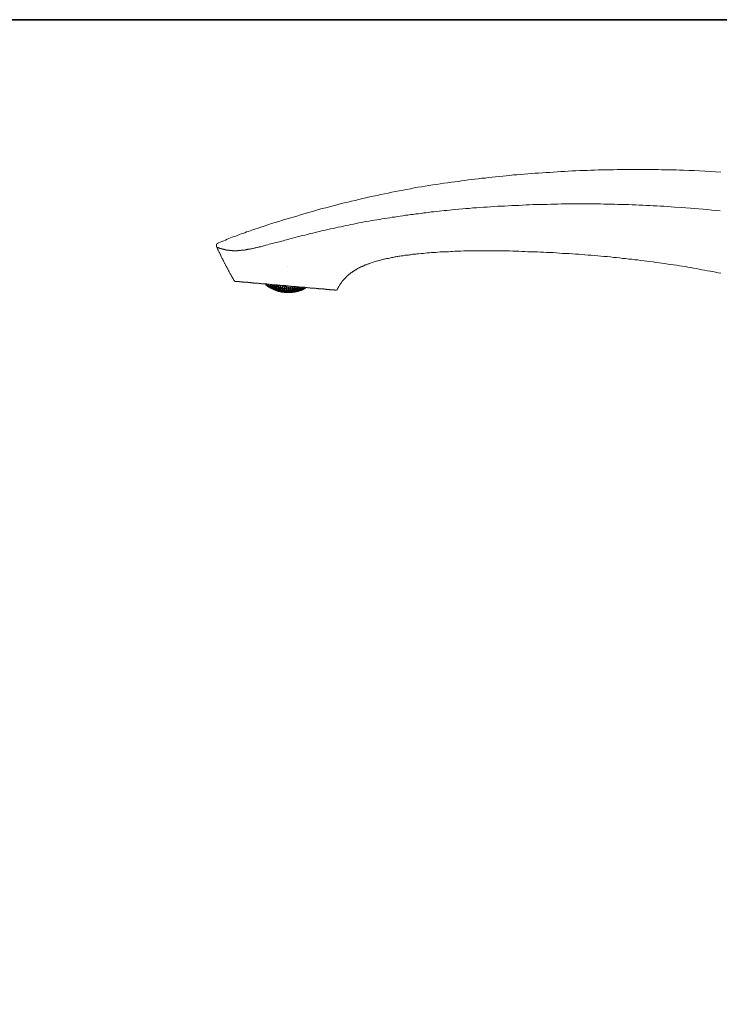
# Model space of a CAD drawing. Units: inches. Extents: x -369 to 619, y -190 to 514.
# Drawn here: x 144 to 382, y 144 to 478 of the extents above; entities that cross this region are included whole.
import ezdxf

# ---------------------------------------------------------------- set-up
doc = ezdxf.new("R2010")
doc.units = ezdxf.units.IN
doc.header["$MEASUREMENT"] = 0
doc.layers.add('图层 1', color=7, linetype='Continuous')

msp = doc.modelspace()

# ---------------------------------------------------------------- linework, layer by layer
at = {"layer": '图层 1', "color": 7, "lineweight": 35}
msp.add_lwpolyline([(618.93, -160.58), (-366.69, -160.58), (-366.69, 477.84), (618.93, 477.84), (618.93, -160.58)], dxfattribs=at)
at = {"layer": '图层 1', "color": 7, "lineweight": 9}
for points in [[(290.74, 422.76), (291.87, 422.84), (293, 423), (294.12, 423.16), (295.25, 423.32), (296.38, 423.49), (297.51, 423.65), (298.63, 423.73), (299.84, 423.89), (300.97, 424.05), (302.18, 424.13), (303.3, 424.29), (304.52, 424.45), (305.72, 424.53), (306.93, 424.69), (308.14, 424.77), (309.27, 424.93), (310.48, 425.01), (311.77, 425.18), (312.97, 425.26), (314.18, 425.34), (315.39, 425.42), (316.6, 425.58), (317.89, 425.66), (319.1, 425.74), (320.31, 425.82), (321.59, 425.9), (322.8, 425.98), (324.09, 426.06), (325.38, 426.14), (326.59, 426.22), (327.88, 426.3), (329.17, 426.38), (330.38, 426.47), (331.66, 426.55), (332.95, 426.55), (334.24, 426.63), (335.45, 426.71), (336.74, 426.71), (338.03, 426.79), (339.32, 426.79), (340.61, 426.87), (341.81, 426.87), (343.1, 426.95), (344.39, 426.95), (345.68, 426.95), (346.97, 427.03), (348.18, 427.03), (349.47, 427.03), (350.75, 427.03), (352.04, 427.03), (353.25, 427.03), (354.54, 427.03), (355.83, 427.03), (357.04, 427.03), (358.33, 427.03), (359.54, 427.03), (360.83, 427.03), (362.03, 426.95), (363.24, 426.95), (364.53, 426.95), (365.74, 426.87), (366.95, 426.87), (368.15, 426.79), (369.44, 426.79)], [(369.44, 426.79), (371.22, 426.71), (373.07, 426.63), (374.84, 426.55), (376.69, 426.47), (378.55, 426.38), (380.32, 426.22), (382.17, 426.14)], [(290.74, 422.76), (289.45, 422.52), (288.16, 422.35), (286.95, 422.19), (285.66, 421.95), (284.38, 421.79), (283.09, 421.55), (281.88, 421.39), (280.59, 421.15), (279.38, 420.99), (278.09, 420.75), (276.8, 420.5), (275.59, 420.26), (274.31, 420.02), (273.02, 419.78), (271.81, 419.54), (270.52, 419.3), (269.31, 419.05), (268.02, 418.81), (266.82, 418.57), (265.53, 418.25), (264.24, 418.01), (263.03, 417.76), (261.74, 417.44), (260.53, 417.2), (259.33, 416.88), (258.03, 416.55), (256.83, 416.31), (255.54, 415.99), (254.33, 415.67), (253.04, 415.35), (251.83, 415.02), (250.62, 414.7), (249.33, 414.38), (248.12, 414.05), (246.91, 413.74), (245.63, 413.41), (244.42, 413.01), (243.21, 412.69), (241.92, 412.37), (240.71, 411.96), (239.51, 411.64), (238.3, 411.24), (237.09, 410.91), (235.8, 410.51), (234.59, 410.19), (233.39, 409.79), (232.17, 409.38), (230.97, 409.06), (229.68, 408.66), (228.47, 408.25), (227.26, 407.85), (226.05, 407.45), (224.84, 407.05), (223.63, 406.64), (222.43, 406.24), (221.86, 406), (221.22, 405.84), (220.65, 405.59), (220.01, 405.35), (219.44, 405.19), (218.8, 404.95), (218.24, 404.71), (217.59, 404.46), (217.03, 404.3), (216.38, 404.06), (215.82, 403.82), (215.26, 403.58), (214.61, 403.34), (214.05, 403.1), (213.49, 402.86), (212.84, 402.62), (212.28, 402.37), (211.72, 402.13)], [(292.03, 413.41), (293.24, 413.58), (294.45, 413.65), (295.57, 413.74), (296.78, 413.82), (297.99, 413.97), (299.2, 414.05), (300.41, 414.14), (301.62, 414.22), (302.82, 414.3), (304.03, 414.38), (305.16, 414.46), (306.37, 414.54), (307.58, 414.62), (308.79, 414.62), (309.99, 414.7), (311.2, 414.78), (312.41, 414.86), (313.62, 414.86), (314.83, 414.94), (316.04, 415.02), (317.16, 415.02), (318.37, 415.1), (319.58, 415.1), (320.79, 415.18), (322, 415.18), (323.2, 415.18), (324.41, 415.26), (325.62, 415.26), (326.83, 415.26), (328.04, 415.35), (329.25, 415.35), (330.38, 415.35), (331.58, 415.35), (332.79, 415.35), (334, 415.35), (335.21, 415.35), (336.42, 415.35), (337.63, 415.35), (338.83, 415.35), (340.04, 415.35), (341.25, 415.35), (342.46, 415.26), (343.67, 415.26), (344.8, 415.26), (346, 415.26), (347.21, 415.18), (348.42, 415.18), (349.63, 415.1), (350.84, 415.1), (352.04, 415.02), (353.25, 415.02), (354.46, 414.94), (355.67, 414.94), (356.88, 414.86), (358.01, 414.78), (359.22, 414.7), (360.42, 414.7), (361.63, 414.62), (362.84, 414.54), (364.05, 414.46), (365.26, 414.38), (366.46, 414.3), (368.8, 414.14)], [(235.88, 403.5), (236.77, 403.74), (237.65, 403.98), (238.46, 404.15), (239.34, 404.39), (240.23, 404.63), (241.12, 404.79), (241.92, 405.03), (242.81, 405.27), (243.7, 405.44), (244.5, 405.68), (245.39, 405.92), (246.27, 406.08), (247.16, 406.32), (247.96, 406.48), (248.85, 406.64), (249.73, 406.88), (250.62, 407.05), (251.51, 407.29), (252.31, 407.45), (253.2, 407.61), (254.09, 407.85), (254.97, 408.01), (255.86, 408.17), (256.66, 408.33), (257.55, 408.5), (258.44, 408.66), (259.33, 408.9), (260.21, 409.06), (261.09, 409.22), (261.9, 409.38), (262.78, 409.54), (263.67, 409.71), (264.56, 409.79), (265.44, 409.95), (266.33, 410.11), (267.22, 410.27), (268.1, 410.43), (268.99, 410.51), (269.8, 410.67), (270.68, 410.83), (271.57, 410.91), (272.45, 411.07), (273.34, 411.24), (274.23, 411.32), (275.11, 411.48), (276, 411.56), (276.89, 411.72), (277.77, 411.8), (278.66, 411.96), (279.54, 412.04), (280.43, 412.12), (281.32, 412.29), (282.2, 412.37), (283.01, 412.44), (283.89, 412.61), (284.78, 412.69), (285.66, 412.76), (286.55, 412.85), (287.44, 413.01), (288.32, 413.09), (289.21, 413.17), (290.1, 413.25), (291.87, 413.41)], [(368.8, 414.14), (370.25, 414.05), (371.78, 413.9), (373.23, 413.82), (374.68, 413.65), (376.13, 413.58), (377.58, 413.41), (379.03, 413.25), (380.48, 413.09), (381.93, 413.01)], [(211.15, 400.68), (211.15, 400.76), (211.07, 400.84), (211.07, 400.92), (211.07, 401), (210.99, 401), (210.99, 401.08), (210.99, 401.16), (210.99, 401.24), (210.99, 401.33), (210.99, 401.4), (210.99, 401.48), (210.99, 401.57), (211.07, 401.57), (211.07, 401.65), (211.07, 401.73), (211.15, 401.73), (211.15, 401.81), (211.23, 401.81), (211.23, 401.89), (211.31, 401.89), (211.39, 401.97), (211.47, 401.97), (211.47, 402.05), (211.55, 402.05), (211.63, 402.05), (211.63, 402.13), (211.72, 402.13)], [(211.15, 400.68), (211.23, 400.68), (211.31, 400.68), (211.31, 400.6), (211.39, 400.6), (211.47, 400.6), (211.47, 400.52), (211.55, 400.52), (211.63, 400.52), (211.72, 400.52), (211.72, 400.44), (211.79, 400.44), (211.88, 400.44), (211.95, 400.36), (212.04, 400.36), (212.12, 400.36), (212.2, 400.27), (212.28, 400.27), (212.36, 400.27), (212.44, 400.19), (212.52, 400.19), (212.6, 400.19), (212.68, 400.19), (212.68, 400.11), (212.76, 400.11), (212.84, 400.11), (212.92, 400.11), (213, 400.03), (213.08, 400.03), (213.16, 400.03), (213.24, 400.03), (213.33, 399.95), (213.41, 399.95), (213.49, 399.95), (213.56, 399.95), (213.65, 399.87), (213.73, 399.87), (213.81, 399.87), (213.89, 399.87), (213.97, 399.79), (214.05, 399.79), (214.13, 399.79), (214.21, 399.79), (214.29, 399.79), (214.37, 399.71), (214.45, 399.71), (214.53, 399.71), (214.61, 399.71), (214.7, 399.71), (214.77, 399.71), (214.85, 399.63), (214.94, 399.63), (215.02, 399.63), (215.1, 399.63), (215.26, 399.63), (215.34, 399.63), (215.42, 399.63), (215.5, 399.55), (215.58, 399.55), (215.66, 399.55), (215.74, 399.55), (215.9, 399.55), (215.98, 399.55), (216.06, 399.55), (216.14, 399.55), (216.3, 399.55), (216.38, 399.55), (216.46, 399.47), (216.63, 399.47), (216.71, 399.47), (216.79, 399.47), (216.95, 399.47), (217.03, 399.47), (217.11, 399.47), (217.27, 399.47), (217.35, 399.47), (217.51, 399.47), (217.59, 399.47), (217.75, 399.47), (217.84, 399.47), (218, 399.47), (218.08, 399.47), (218.24, 399.47), (218.32, 399.55), (218.48, 399.55), (218.56, 399.55), (218.72, 399.55), (218.8, 399.55), (218.96, 399.55), (219.12, 399.55), (219.21, 399.55), (219.36, 399.63), (219.44, 399.63), (219.61, 399.63), (219.77, 399.63), (219.85, 399.63), (220.01, 399.63), (220.17, 399.71), (220.25, 399.71), (220.41, 399.71), (220.57, 399.71), (220.73, 399.79), (220.81, 399.79), (220.98, 399.79), (221.14, 399.79), (221.22, 399.87), (221.38, 399.87), (221.54, 399.87), (221.7, 399.95), (221.78, 399.95), (221.95, 399.95), (222.1, 399.95), (222.27, 400.03), (222.35, 400.03), (222.51, 400.03), (222.67, 400.11), (222.91, 400.11), (223.23, 400.19), (223.47, 400.27), (223.79, 400.36), (224.04, 400.44), (224.36, 400.44), (224.68, 400.52), (224.92, 400.6), (225.25, 400.68), (225.49, 400.76), (225.81, 400.84), (226.05, 400.84), (226.37, 400.92), (226.7, 401), (226.94, 401.08), (227.26, 401.16), (227.5, 401.24), (227.82, 401.33), (228.39, 401.48), (228.95, 401.65), (229.52, 401.81), (230.16, 401.97), (230.72, 402.13), (231.29, 402.21), (232.42, 402.54), (233.62, 402.86), (234.19, 403.01), (234.75, 403.18), (235.88, 403.5)], [(211.15, 400.68), (211.23, 400.52), (211.31, 400.36), (211.39, 400.11), (211.47, 399.95), (211.55, 399.79), (211.63, 399.63), (211.72, 399.39), (211.79, 399.23), (211.88, 399.07), (212.04, 398.91), (212.12, 398.66), (212.2, 398.5), (212.28, 398.34), (212.36, 398.18), (212.44, 397.94), (212.52, 397.78), (212.6, 397.62), (212.68, 397.46), (212.76, 397.29), (212.84, 397.05), (212.92, 396.89), (213.08, 396.73), (213.16, 396.57), (213.24, 396.33), (213.33, 396.17), (213.41, 396.01), (213.49, 395.84), (213.56, 395.68), (213.65, 395.44), (213.81, 395.28), (213.89, 395.12), (213.97, 394.96), (214.05, 394.72), (214.13, 394.56), (214.21, 394.39), (214.29, 394.23), (214.45, 394.07), (214.53, 393.83), (214.61, 393.67), (214.7, 393.51), (214.77, 393.35), (214.85, 393.19), (215.02, 393.02), (215.1, 392.78), (215.18, 392.62), (215.26, 392.46), (215.34, 392.3), (215.5, 392.14), (215.58, 391.9), (215.66, 391.73), (215.74, 391.57), (215.82, 391.41), (215.98, 391.25), (216.06, 391.09), (216.14, 390.85), (216.22, 390.69), (216.38, 390.52), (216.46, 390.36), (216.54, 390.2), (216.63, 390.04), (216.79, 389.88), (216.87, 389.64), (216.95, 389.48), (217.03, 389.32)], [(251.99, 386.33), (252.07, 386.49), (252.15, 386.66), (252.23, 386.82), (252.31, 386.98), (252.4, 387.14), (252.48, 387.3), (252.64, 387.46), (252.72, 387.63), (252.8, 387.79), (252.88, 387.95), (252.96, 388.11), (253.12, 388.27), (253.2, 388.35), (253.28, 388.51), (253.36, 388.67), (253.52, 388.83), (253.6, 388.99), (253.68, 389.08), (253.84, 389.24), (253.93, 389.4), (254.09, 389.48), (254.16, 389.64), (254.33, 389.8), (254.41, 389.96), (254.57, 390.04), (254.65, 390.2), (254.81, 390.28), (254.89, 390.44), (255.05, 390.52), (255.13, 390.69), (255.29, 390.85), (255.46, 390.93), (255.54, 391.09), (255.7, 391.17), (255.86, 391.25), (255.94, 391.41), (256.1, 391.49), (256.26, 391.65), (256.42, 391.73), (256.5, 391.81), (256.66, 391.98), (256.83, 392.06), (256.98, 392.14), (257.15, 392.3), (257.23, 392.38), (257.39, 392.46), (257.55, 392.54), (257.71, 392.7), (257.87, 392.78), (258.03, 392.86), (258.19, 392.94), (258.28, 393.02), (258.44, 393.1), (258.6, 393.19), (258.76, 393.35), (258.92, 393.42), (259.08, 393.51), (259.24, 393.59), (259.4, 393.67), (259.56, 393.75), (259.72, 393.83), (259.88, 393.91), (260.05, 393.99), (260.21, 394.07), (260.37, 394.15), (260.53, 394.15), (260.69, 394.23), (260.86, 394.31), (261.02, 394.39), (261.17, 394.48), (261.34, 394.56), (261.49, 394.64), (261.66, 394.72), (261.82, 394.72), (262.06, 394.79), (262.22, 394.88), (262.38, 394.96), (262.55, 395.04), (262.7, 395.04), (262.87, 395.12), (263.19, 395.28), (263.51, 395.36), (263.91, 395.44), (264.24, 395.6), (264.56, 395.68), (264.88, 395.77), (265.28, 395.93), (265.61, 396.01), (265.93, 396.09), (266.25, 396.17), (266.65, 396.25), (266.98, 396.41), (267.3, 396.49), (267.7, 396.57), (268.02, 396.65), (268.34, 396.73), (268.75, 396.81), (269.07, 396.89), (269.39, 396.89), (269.8, 396.97), (270.12, 397.05), (270.44, 397.13), (270.84, 397.21), (271.16, 397.29), (271.57, 397.38), (271.89, 397.38), (272.21, 397.46), (272.61, 397.54), (272.94, 397.62), (273.26, 397.62), (273.66, 397.7), (273.98, 397.78), (274.39, 397.78), (274.71, 397.86), (275.03, 397.94), (275.44, 397.94), (275.76, 398.02), (276.16, 398.02), (276.48, 398.1), (276.89, 398.1), (277.21, 398.18), (277.53, 398.26), (277.93, 398.26), (278.26, 398.34), (278.66, 398.34), (278.98, 398.42), (279.3, 398.42), (279.7, 398.42), (280.43, 398.5), (281.15, 398.58), (281.8, 398.66), (282.52, 398.74), (283.25, 398.74), (283.97, 398.83), (284.7, 398.91), (285.43, 398.91), (286.15, 398.99), (286.87, 399.07), (287.52, 399.07), (288.24, 399.15), (288.97, 399.15), (289.69, 399.15), (290.42, 399.23), (291.14, 399.23), (291.87, 399.31), (292.59, 399.31), (293.24, 399.31), (293.96, 399.31)], [(293.96, 399.31), (294.93, 399.39), (295.82, 399.39), (296.78, 399.39), (297.75, 399.39), (298.63, 399.39), (299.6, 399.47), (300.57, 399.47), (301.54, 399.47), (302.5, 399.47), (303.47, 399.47), (304.52, 399.47), (305.48, 399.47), (306.45, 399.39), (307.5, 399.39), (308.46, 399.39), (309.51, 399.39), (310.48, 399.39), (311.52, 399.31), (312.57, 399.31), (313.62, 399.31), (314.66, 399.23), (315.63, 399.23), (316.68, 399.15), (317.81, 399.15), (318.86, 399.07), (319.9, 399.07), (320.95, 398.99), (322, 398.99), (323.04, 398.91), (324.17, 398.83), (325.22, 398.83), (326.35, 398.74), (327.4, 398.66), (328.44, 398.58), (329.57, 398.5), (330.62, 398.5), (331.75, 398.42), (332.79, 398.34), (333.92, 398.26), (334.97, 398.18), (336.01, 398.1), (337.14, 398.02), (338.19, 397.94), (339.24, 397.86), (340.36, 397.7), (341.41, 397.62), (342.46, 397.54), (343.51, 397.46), (344.64, 397.38), (345.68, 397.21), (346.73, 397.13), (347.77, 397.05), (348.82, 396.89), (349.87, 396.81), (350.92, 396.65), (351.96, 396.57), (352.93, 396.41), (353.98, 396.33), (355.03, 396.17), (356.07, 396.09), (357.04, 395.93), (358.09, 395.84), (359.13, 395.68), (360.1, 395.52), (361.15, 395.36), (362.12, 395.28), (363.08, 395.12), (364.13, 394.96), (365.1, 394.79), (366.06, 394.64), (367.03, 394.56), (368.08, 394.39), (369.04, 394.23), (370.01, 394.07), (370.98, 393.91), (371.94, 393.75), (372.83, 393.59), (373.8, 393.42), (374.76, 393.26), (375.73, 393.02), (376.61, 392.86), (377.58, 392.7), (378.47, 392.54), (379.43, 392.38), (380.32, 392.22), (381.21, 391.98), (382.09, 391.81)], [(235.08, 394.07), (235.08, 394.07)], [(217.03, 389.32), (217.11, 389.32), (217.11, 389.24), (217.19, 389.24), (217.19, 389.16), (217.27, 389.16), (217.27, 389.08), (217.35, 389.08), (217.43, 389.08)], [(217.43, 389.08), (217.51, 389.08), (217.59, 389.08), (217.67, 389.08), (217.75, 389.08), (217.84, 389.08), (217.92, 389.08), (218, 388.99), (218.08, 388.99), (218.16, 388.99), (218.24, 388.99), (218.32, 388.99), (218.4, 388.99), (218.48, 388.99), (218.56, 388.99), (218.64, 388.99), (218.72, 388.99), (218.8, 388.99), (218.89, 388.99), (218.89, 388.91), (218.96, 388.91), (219.04, 388.91), (219.12, 388.91), (219.21, 388.91), (219.29, 388.91), (219.36, 388.91), (219.44, 388.91), (219.53, 388.91), (219.61, 388.91), (219.69, 388.91), (219.77, 388.91), (219.85, 388.83), (219.93, 388.83), (220.01, 388.83), (220.09, 388.83), (220.17, 388.83), (220.25, 388.83), (220.33, 388.83), (220.41, 388.83), (220.49, 388.83), (220.57, 388.83), (220.65, 388.83), (220.73, 388.83), (220.81, 388.75), (220.9, 388.75), (220.98, 388.75), (221.06, 388.75), (221.14, 388.75), (221.22, 388.75), (221.3, 388.75), (221.38, 388.75), (221.46, 388.75), (221.54, 388.75), (221.62, 388.75), (221.7, 388.67), (221.78, 388.67), (221.86, 388.67), (221.95, 388.67), (222.02, 388.67), (222.1, 388.67), (222.19, 388.67), (222.27, 388.67), (222.35, 388.67), (222.43, 388.67), (222.51, 388.67), (222.59, 388.67), (222.67, 388.59), (222.75, 388.59), (222.83, 388.59), (222.91, 388.59), (222.99, 388.59), (223.07, 388.59), (223.15, 388.59), (223.23, 388.59), (223.31, 388.59), (223.4, 388.59), (223.47, 388.51), (223.56, 388.51), (223.63, 388.51), (223.72, 388.51), (223.79, 388.51), (223.88, 388.51), (223.95, 388.51), (224.12, 388.51), (224.2, 388.51), (224.28, 388.51), (224.36, 388.51), (224.52, 388.43), (224.68, 388.43), (224.84, 388.43), (225.01, 388.43), (225.16, 388.43), (225.41, 388.35), (225.57, 388.35), (225.73, 388.35), (225.89, 388.35), (226.13, 388.35), (226.3, 388.27), (226.45, 388.27), (226.62, 388.27), (226.86, 388.27), (227.02, 388.27), (227.18, 388.19), (227.42, 388.19), (227.58, 388.19), (227.74, 388.19), (227.99, 388.19), (228.15, 388.11), (228.39, 388.11), (228.55, 388.11), (228.79, 388.11), (228.95, 388.11), (229.2, 388.03), (229.35, 388.03), (229.6, 388.03), (229.76, 388.03), (230, 387.95), (230.16, 387.95), (230.4, 387.95), (230.56, 387.95), (230.8, 387.95), (230.97, 387.87), (231.21, 387.87), (231.37, 387.87), (231.61, 387.87), (231.77, 387.79), (232.01, 387.79), (232.26, 387.79), (232.42, 387.79), (232.66, 387.79), (232.82, 387.71), (233.06, 387.71), (233.3, 387.71), (233.47, 387.71), (233.7, 387.63), (233.86, 387.63), (234.11, 387.63), (234.35, 387.63), (234.51, 387.63)], [(227.66, 388.03), (227.74, 388.03), (227.82, 388.03), (227.82, 387.95), (227.91, 387.95), (227.99, 387.87)], [(227.66, 388.03), (227.74, 388.03), (227.74, 387.95), (227.82, 387.95), (227.82, 387.87), (227.91, 387.87), (227.91, 387.79), (227.99, 387.79)], [(227.82, 387.87), (227.91, 387.79), (227.99, 387.79), (227.99, 387.71), (228.07, 387.71), (228.07, 387.63), (228.15, 387.63)], [(227.99, 387.79), (227.99, 387.87)], [(227.99, 387.87), (228.07, 387.87), (228.07, 387.79), (228.15, 387.79), (228.15, 387.71), (228.23, 387.71), (228.31, 387.71), (228.31, 387.63), (228.39, 387.63), (228.39, 387.54), (228.47, 387.54), (228.55, 387.46)], [(227.99, 387.79), (227.99, 387.71), (228.07, 387.71), (228.15, 387.63), (228.23, 387.63), (228.23, 387.54), (228.31, 387.54), (228.31, 387.46), (228.39, 387.46), (228.47, 387.38)], [(228.15, 387.63), (228.23, 387.54), (228.31, 387.46)], [(228.31, 387.46), (228.39, 387.46), (228.39, 387.38), (228.47, 387.38), (228.55, 387.38), (228.55, 387.3), (228.63, 387.3)], [(228.39, 387.79), (228.39, 387.71), (228.47, 387.71), (228.55, 387.71), (228.63, 387.71)], [(228.39, 387.79), (228.39, 387.71), (228.47, 387.71), (228.47, 387.63), (228.55, 387.54), (228.55, 387.46), (228.63, 387.46)], [(228.47, 387.38), (228.55, 387.46)], [(228.55, 387.87), (228.55, 388.11)], [(228.55, 387.87), (228.55, 387.79), (228.63, 387.79), (228.71, 387.79), (228.79, 387.79)], [(228.55, 387.46), (228.55, 387.38), (228.63, 387.38), (228.63, 387.3), (228.71, 387.3), (228.71, 387.22), (228.79, 387.22)], [(228.63, 387.46), (228.63, 387.71)], [(228.63, 387.71), (228.71, 387.63), (228.79, 387.63), (228.79, 387.54), (228.87, 387.54), (228.95, 387.46), (229.03, 387.46), (229.03, 387.38), (229.11, 387.38), (229.2, 387.3)], [(228.63, 387.46), (228.71, 387.38), (228.79, 387.38), (228.79, 387.3), (228.87, 387.3), (228.87, 387.22), (228.95, 387.22), (229.03, 387.22), (229.03, 387.14), (229.11, 387.14), (229.2, 387.06)], [(229.03, 387.63), (229.11, 387.63), (229.2, 387.63), (229.28, 387.63), (229.35, 387.63)], [(229.03, 387.63), (229.11, 387.63), (229.11, 387.54), (229.2, 387.54), (229.2, 387.46), (229.28, 387.38), (229.28, 387.3), (229.35, 387.3)], [(229.35, 387.3), (229.35, 387.63)], [(229.35, 387.63), (229.44, 387.63), (229.52, 387.54), (229.6, 387.54), (229.6, 387.46), (229.68, 387.46), (229.76, 387.38), (229.84, 387.38), (229.92, 387.3)], [(229.76, 387.71), (229.84, 387.79), (229.92, 387.79), (230, 387.79), (230.08, 387.87)], [(229.76, 387.71), (229.84, 387.71), (229.84, 387.63), (229.84, 387.54), (229.92, 387.54), (229.92, 387.46), (230, 387.46), (230, 387.38)], [(230, 387.38), (230.08, 387.87)], [(230.08, 387.87), (230.08, 387.79), (230.16, 387.79), (230.24, 387.79), (230.24, 387.71), (230.32, 387.71), (230.4, 387.71), (230.4, 387.63), (230.48, 387.63), (230.56, 387.54), (230.64, 387.54)], [(230.56, 387.06), (230.64, 387.54)], [(230.64, 387.54), (230.64, 387.46), (230.72, 387.38), (230.72, 387.3), (230.8, 387.3), (230.8, 387.22), (230.89, 387.22), (230.89, 387.14)], [(230.72, 387.63), (230.8, 387.95)], [(230.72, 387.63), (230.8, 387.63), (230.8, 387.54), (230.89, 387.54), (230.97, 387.54), (230.97, 387.46), (231.05, 387.46), (231.13, 387.46), (231.13, 387.38), (231.21, 387.38), (231.29, 387.38)], [(231.29, 387.38), (231.37, 387.87)], [(231.29, 387.38), (231.37, 387.38), (231.45, 387.38), (231.45, 387.46), (231.53, 387.46), (231.61, 387.54)], [(231.85, 387.46), (231.93, 387.46), (231.93, 387.54), (232.01, 387.54), (232.09, 387.63), (232.17, 387.63)], [(231.85, 387.46), (231.85, 387.38), (231.93, 387.3), (231.93, 387.22), (232.01, 387.22), (232.01, 387.14), (232.09, 387.14), (232.09, 387.06)], [(232.09, 387.06), (232.17, 387.63)], [(232.17, 387.63), (232.26, 387.63), (232.34, 387.63), (232.34, 387.54), (232.42, 387.54), (232.5, 387.54), (232.58, 387.54), (232.66, 387.46), (232.74, 387.46)], [(232.66, 386.9), (232.74, 387.46)], [(232.74, 387.46), (232.74, 387.38), (232.82, 387.38), (232.82, 387.3), (232.9, 387.22), (232.9, 387.14), (232.98, 387.14), (232.98, 387.06)], [(234.19, 387.3), (234.27, 387.63)], [(234.51, 387.63), (234.59, 387.54)], [(234.59, 387.54), (234.75, 387.54), (235, 387.54), (235.23, 387.54), (235.4, 387.54), (235.64, 387.46), (235.8, 387.46), (236.04, 387.46), (236.28, 387.46), (236.45, 387.38), (236.69, 387.38), (236.85, 387.38), (237.09, 387.38), (237.25, 387.38), (237.49, 387.3), (237.65, 387.3), (237.9, 387.3), (238.06, 387.3), (238.3, 387.22), (238.46, 387.22), (238.7, 387.22), (238.86, 387.22), (239.1, 387.22), (239.27, 387.14), (239.51, 387.14), (239.67, 387.14), (239.91, 387.14), (240.07, 387.06), (240.31, 387.06), (240.47, 387.06), (240.63, 387.06), (240.88, 387.06), (240.96, 387.06), (241.04, 386.98), (241.28, 386.98), (241.44, 386.98), (241.6, 386.98), (241.84, 386.98), (242, 386.9), (242.16, 386.9), (242.4, 386.9), (242.57, 386.9), (242.73, 386.9), (242.89, 386.82), (243.13, 386.82), (243.29, 386.82), (243.45, 386.82), (243.61, 386.82), (243.77, 386.74), (243.93, 386.74), (244.18, 386.74), (244.34, 386.74), (244.5, 386.74), (244.66, 386.74), (244.82, 386.66), (244.98, 386.66), (245.06, 386.66), (245.14, 386.66), (245.22, 386.66), (245.3, 386.66), (245.39, 386.66), (245.47, 386.66), (245.55, 386.66), (245.63, 386.58), (245.71, 386.58), (245.79, 386.58), (245.87, 386.58), (245.95, 386.58), (246.03, 386.58), (246.11, 386.58), (246.19, 386.58), (246.27, 386.58), (246.35, 386.58), (246.44, 386.58), (246.52, 386.49), (246.59, 386.49), (246.68, 386.49), (246.76, 386.49), (246.84, 386.49), (246.91, 386.49), (247, 386.49), (247.08, 386.49), (247.16, 386.49), (247.24, 386.49), (247.32, 386.49), (247.4, 386.49), (247.48, 386.42), (247.56, 386.42), (247.64, 386.42), (247.72, 386.42), (247.8, 386.42), (247.88, 386.42), (247.96, 386.42), (248.05, 386.42), (248.12, 386.42), (248.2, 386.42), (248.28, 386.42), (248.37, 386.33), (248.45, 386.33), (248.53, 386.33), (248.61, 386.33), (248.69, 386.33), (248.77, 386.33), (248.85, 386.33), (248.93, 386.33), (249.01, 386.33), (249.09, 386.33), (249.17, 386.33), (249.26, 386.33), (249.33, 386.25), (249.41, 386.25), (249.49, 386.25), (249.58, 386.25), (249.65, 386.25), (249.73, 386.25), (249.81, 386.25), (249.9, 386.25), (249.98, 386.25), (250.06, 386.25), (250.14, 386.25), (250.22, 386.17), (250.3, 386.17), (250.38, 386.17), (250.46, 386.17), (250.54, 386.17), (250.62, 386.17), (250.7, 386.17), (250.78, 386.17), (250.86, 386.17), (250.95, 386.17), (251.03, 386.17), (251.1, 386.17), (251.1, 386.09), (251.19, 386.09), (251.27, 386.09), (251.35, 386.09), (251.42, 386.09), (251.51, 386.09)], [(234.75, 387.3), (234.84, 387.54)], [(228.47, 387.38), (228.55, 387.38), (228.55, 387.3), (228.63, 387.3), (228.71, 387.3), (228.71, 387.22), (228.79, 387.22)], [(228.63, 387.3), (228.63, 387.22), (228.71, 387.22), (228.79, 387.14), (228.87, 387.14), (228.87, 387.06), (228.95, 387.06), (229.03, 387.06), (229.03, 386.98), (229.11, 386.98), (229.2, 386.9)], [(229.2, 387.06), (229.2, 387.3)], [(229.2, 387.3), (229.28, 387.22), (229.35, 387.14), (229.35, 387.06), (229.44, 387.06)], [(229.2, 387.06), (229.28, 387.06), (229.35, 387.06), (229.44, 387.06)], [(229.2, 386.9), (229.28, 386.9), (229.28, 386.82), (229.35, 386.82), (229.44, 386.74)], [(229.35, 387.3), (229.44, 387.22), (229.52, 387.22), (229.52, 387.14), (229.6, 387.14), (229.68, 387.14), (229.68, 387.06), (229.76, 387.06), (229.84, 387.06), (229.84, 386.98)], [(229.44, 386.74), (229.52, 386.74)], [(229.6, 386.74), (229.52, 386.74)], [(229.6, 386.74), (229.68, 386.74), (229.68, 386.66), (229.76, 386.66), (229.84, 386.66), (229.84, 386.58), (229.92, 386.58), (230, 386.58), (230, 386.49), (230.08, 386.49), (230.16, 386.49), (230.16, 386.42), (230.24, 386.42), (230.32, 386.42), (230.32, 386.33), (230.4, 386.33), (230.48, 386.33), (230.48, 386.25), (230.56, 386.25), (230.64, 386.25), (230.64, 386.17), (230.72, 386.17), (230.8, 386.17), (230.89, 386.17), (230.89, 386.09), (230.97, 386.09), (231.05, 386.09), (231.13, 386.01), (231.21, 386.01), (231.29, 386.01), (231.29, 385.93), (231.37, 385.93), (231.45, 385.93), (231.53, 385.85), (231.61, 385.85), (231.69, 385.85), (231.77, 385.77), (231.85, 385.77), (231.93, 385.77), (232.01, 385.77), (232.01, 385.69), (232.09, 385.69), (232.17, 385.69), (232.26, 385.69), (232.34, 385.69), (232.34, 385.61), (232.42, 385.61), (232.5, 385.61), (232.58, 385.61), (232.66, 385.61), (232.66, 385.53), (232.74, 385.53), (232.82, 385.53), (232.9, 385.53), (232.98, 385.53), (232.98, 385.45), (233.06, 385.45), (233.14, 385.45), (233.22, 385.45), (233.3, 385.45), (233.39, 385.45), (233.47, 385.37), (233.54, 385.37), (233.62, 385.37), (233.7, 385.37), (233.79, 385.37), (233.86, 385.37), (233.95, 385.37), (234.03, 385.29), (234.11, 385.29), (234.19, 385.29), (234.27, 385.29), (234.35, 385.29), (234.43, 385.29), (234.51, 385.29), (234.59, 385.29), (234.67, 385.29), (234.75, 385.29), (234.84, 385.29), (234.91, 385.29), (235, 385.29), (235.08, 385.29), (235.16, 385.29), (235.23, 385.29), (235.31, 385.29), (235.4, 385.29), (235.48, 385.29), (235.56, 385.29), (235.64, 385.29), (235.72, 385.29), (235.8, 385.29), (235.88, 385.29), (235.96, 385.29), (236.04, 385.29), (236.12, 385.29), (236.2, 385.29), (236.28, 385.29), (236.37, 385.29), (236.45, 385.29), (236.53, 385.29), (236.61, 385.29), (236.69, 385.29), (236.77, 385.37), (236.85, 385.37), (236.92, 385.37), (237.01, 385.37), (237.09, 385.37), (237.17, 385.37), (237.25, 385.37), (237.33, 385.45), (237.41, 385.45), (237.49, 385.45), (237.57, 385.45), (237.65, 385.45), (237.73, 385.45), (237.73, 385.53), (237.81, 385.53), (237.9, 385.53), (237.98, 385.53), (238.06, 385.53), (238.14, 385.61), (238.22, 385.61), (238.3, 385.61), (238.38, 385.61), (238.46, 385.69), (238.54, 385.69), (238.62, 385.69), (238.7, 385.69), (238.7, 385.77), (238.78, 385.77), (238.86, 385.77), (238.94, 385.77), (239.02, 385.85), (239.1, 385.85), (239.19, 385.85), (239.19, 385.93)], [(229.68, 386.9), (229.76, 386.9), (229.84, 386.9), (229.92, 386.9), (230, 386.9)], [(229.68, 386.9), (229.76, 386.82), (229.84, 386.74), (229.92, 386.74), (229.92, 386.66), (230, 386.66)], [(229.84, 386.98), (229.92, 387.3)], [(229.84, 386.98), (229.92, 386.98), (230, 386.98), (230.08, 386.98), (230.16, 386.98)], [(229.92, 387.3), (230, 387.22), (230, 387.14), (230.08, 387.14), (230.08, 387.06), (230.16, 387.06), (230.16, 386.98)], [(230, 387.38), (230.08, 387.3), (230.16, 387.3), (230.24, 387.22), (230.32, 387.22), (230.4, 387.14), (230.48, 387.14), (230.56, 387.06)], [(230, 386.66), (230, 386.9)], [(230, 386.9), (230, 386.82), (230.08, 386.82), (230.16, 386.82), (230.16, 386.74), (230.24, 386.74), (230.32, 386.74), (230.32, 386.66), (230.4, 386.66), (230.48, 386.66), (230.48, 386.58), (230.56, 386.58)], [(230, 386.66), (230, 386.58), (230.08, 386.58), (230.16, 386.58), (230.16, 386.49), (230.24, 386.49), (230.32, 386.49), (230.32, 386.42), (230.4, 386.42), (230.48, 386.42)], [(230.4, 386.9), (230.48, 386.9), (230.56, 386.9), (230.64, 386.9), (230.72, 386.9)], [(230.4, 386.9), (230.4, 386.82), (230.48, 386.82), (230.48, 386.74), (230.56, 386.74), (230.56, 386.66), (230.64, 386.66), (230.64, 386.58)], [(230.48, 386.42), (230.56, 386.58)], [(230.48, 386.42), (230.56, 386.33), (230.64, 386.33), (230.72, 386.33), (230.8, 386.33)], [(230.56, 387.06), (230.64, 387.06), (230.72, 387.14), (230.8, 387.14), (230.89, 387.14)], [(230.56, 386.58), (230.56, 386.49), (230.64, 386.49), (230.72, 386.42), (230.8, 386.33)], [(230.64, 386.58), (230.72, 386.9)], [(230.64, 386.58), (230.72, 386.58), (230.8, 386.58), (230.8, 386.49), (230.89, 386.49), (230.97, 386.49), (230.97, 386.42), (231.05, 386.42), (231.13, 386.42), (231.21, 386.42), (231.21, 386.33)], [(230.72, 386.9), (230.8, 386.9), (230.89, 386.9), (230.89, 386.82), (230.97, 386.82), (231.05, 386.82), (231.05, 386.74), (231.13, 386.74), (231.21, 386.74), (231.21, 386.66)], [(231.05, 386.25), (231.13, 386.25), (231.21, 386.25), (231.29, 386.25)], [(231.05, 386.25), (231.13, 386.17), (231.21, 386.17), (231.21, 386.09), (231.29, 386.09), (231.29, 386.01)], [(231.13, 387.06), (231.21, 387.06), (231.21, 387.14), (231.29, 387.14), (231.37, 387.14), (231.37, 387.22)], [(231.13, 387.06), (231.13, 386.98), (231.21, 386.98), (231.21, 386.9), (231.29, 386.9), (231.29, 386.82), (231.37, 386.74)], [(231.21, 386.33), (231.21, 386.66)], [(231.21, 386.66), (231.29, 386.66), (231.29, 386.58), (231.37, 386.58), (231.37, 386.49), (231.45, 386.49), (231.45, 386.42), (231.53, 386.42)], [(231.21, 386.33), (231.29, 386.33), (231.29, 386.42), (231.37, 386.42), (231.45, 386.42), (231.53, 386.42)], [(231.29, 386.01), (231.29, 386.25)], [(231.29, 386.25), (231.37, 386.25), (231.45, 386.25), (231.53, 386.17), (231.61, 386.17), (231.69, 386.17), (231.69, 386.09), (231.77, 386.09), (231.85, 386.09)], [(231.29, 386.01), (231.37, 386.01), (231.45, 386.01), (231.53, 386.01), (231.53, 385.93), (231.61, 385.93), (231.69, 385.93), (231.77, 385.93), (231.77, 385.85), (231.85, 385.85)], [(231.37, 386.74), (231.37, 387.22)], [(231.37, 387.22), (231.45, 387.14), (231.53, 387.14), (231.61, 387.14), (231.69, 387.06), (231.77, 387.06), (231.85, 387.06), (231.85, 386.98), (231.93, 386.98)], [(231.37, 386.74), (231.45, 386.74), (231.45, 386.66), (231.53, 386.66), (231.61, 386.66), (231.69, 386.66), (231.69, 386.58), (231.77, 386.58), (231.85, 386.58), (231.93, 386.49)], [(231.77, 386.33), (231.85, 386.33), (231.93, 386.42), (232.01, 386.42)], [(231.77, 386.33), (231.77, 386.25), (231.85, 386.25), (231.85, 386.17), (231.93, 386.17), (231.93, 386.09), (232.01, 386.09)], [(231.85, 385.85), (231.85, 386.09)], [(231.85, 386.09), (231.93, 386.09), (231.93, 386.01), (232.01, 386.01), (232.01, 385.93), (232.09, 385.93), (232.17, 385.85)], [(231.85, 385.85), (231.93, 385.85), (232.01, 385.85), (232.09, 385.85), (232.17, 385.85)], [(231.93, 386.49), (231.93, 386.98)], [(231.93, 386.98), (232.01, 386.98), (232.01, 386.9), (232.09, 386.82), (232.17, 386.74), (232.17, 386.66), (232.26, 386.66)], [(231.93, 386.49), (231.93, 386.58), (232.01, 386.58), (232.09, 386.58), (232.17, 386.66), (232.26, 386.66)], [(232.01, 386.09), (232.01, 386.42)], [(232.01, 386.42), (232.09, 386.42), (232.17, 386.42), (232.17, 386.33), (232.26, 386.33), (232.34, 386.33), (232.42, 386.33), (232.5, 386.25), (232.58, 386.25)], [(232.01, 386.09), (232.09, 386.09), (232.17, 386.01), (232.26, 386.01), (232.34, 386.01), (232.42, 386.01), (232.5, 385.93), (232.58, 385.93)], [(232.09, 387.06), (232.17, 387.06), (232.26, 386.98), (232.34, 386.98), (232.42, 386.98), (232.5, 386.9), (232.58, 386.9), (232.66, 386.9)], [(232.42, 385.77), (232.42, 385.85), (232.5, 385.85), (232.58, 385.85), (232.66, 385.85)], [(232.42, 385.77), (232.5, 385.77), (232.5, 385.69), (232.58, 385.69), (232.66, 385.69), (232.66, 385.61)], [(232.5, 386.58), (232.5, 386.66), (232.58, 386.66), (232.66, 386.66), (232.66, 386.74), (232.74, 386.74)], [(232.5, 386.58), (232.5, 386.49), (232.58, 386.49), (232.58, 386.42), (232.66, 386.42), (232.66, 386.33), (232.74, 386.33)], [(232.58, 385.93), (232.58, 386.25)], [(232.58, 386.25), (232.66, 386.25), (232.66, 386.17), (232.74, 386.17), (232.74, 386.09), (232.82, 386.09), (232.82, 386.01), (232.9, 386.01)], [(232.58, 385.93), (232.66, 385.93), (232.74, 385.93), (232.74, 386.01), (232.82, 386.01), (232.9, 386.01)], [(232.66, 386.9), (232.74, 386.9), (232.74, 386.98), (232.82, 386.98), (232.9, 387.06), (232.98, 387.06)], [(232.66, 385.61), (232.66, 385.85)], [(232.66, 385.85), (232.74, 385.85), (232.82, 385.85), (232.9, 385.85), (232.9, 385.77), (232.98, 385.77), (233.06, 385.77), (233.14, 385.77), (233.22, 385.77)], [(232.66, 385.61), (232.74, 385.61), (232.82, 385.61), (232.9, 385.61), (232.98, 385.61), (233.06, 385.53), (233.14, 385.53), (233.22, 385.53)], [(232.74, 386.33), (232.74, 386.74)], [(232.74, 386.74), (232.82, 386.74), (232.9, 386.74), (232.98, 386.74), (232.98, 386.66), (233.06, 386.66), (233.14, 386.66), (233.22, 386.66), (233.3, 386.66)], [(232.74, 386.33), (232.82, 386.25), (232.9, 386.25), (232.98, 386.25), (233.06, 386.25), (233.14, 386.25), (233.14, 386.17), (233.22, 386.17), (233.3, 386.17)], [(233.14, 385.93), (233.14, 386.01), (233.22, 386.01), (233.3, 386.01), (233.39, 386.09)], [(233.14, 385.93), (233.22, 385.93), (233.22, 385.85), (233.3, 385.85), (233.3, 385.77), (233.39, 385.77)], [(233.22, 387.06), (233.3, 387.14), (233.39, 387.14), (233.39, 387.22), (233.47, 387.22), (233.47, 387.3), (233.54, 387.3)], [(233.22, 387.06), (233.22, 386.98), (233.3, 386.98), (233.3, 386.9), (233.39, 386.82), (233.39, 386.74), (233.47, 386.74)], [(233.22, 385.53), (233.22, 385.77)], [(233.22, 385.77), (233.3, 385.69), (233.39, 385.69), (233.39, 385.61), (233.47, 385.61), (233.54, 385.61)], [(233.22, 385.53), (233.3, 385.53), (233.39, 385.53), (233.47, 385.53), (233.54, 385.53), (233.54, 385.61)], [(233.3, 386.17), (233.3, 386.66)], [(233.3, 386.66), (233.39, 386.58), (233.39, 386.49), (233.47, 386.49), (233.47, 386.42), (233.54, 386.42), (233.54, 386.33), (233.62, 386.33)], [(233.3, 386.17), (233.39, 386.17), (233.39, 386.25), (233.47, 386.25), (233.54, 386.33), (233.62, 386.33)], [(233.39, 385.77), (233.39, 386.09)], [(233.39, 386.09), (233.47, 386.09), (233.54, 386.09), (233.62, 386.01), (233.7, 386.01), (233.79, 386.01), (233.86, 386.01), (233.95, 386.01)], [(233.39, 385.77), (233.47, 385.77), (233.54, 385.77), (233.62, 385.77), (233.62, 385.69), (233.7, 385.69), (233.79, 385.69), (233.86, 385.69), (233.95, 385.69)], [(233.47, 386.74), (233.54, 387.3)], [(233.47, 386.74), (233.54, 386.74), (233.54, 386.66), (233.62, 386.66), (233.7, 386.66), (233.79, 386.66), (233.86, 386.66), (233.95, 386.66), (234.03, 386.66)], [(233.54, 387.3), (233.62, 387.3), (233.7, 387.3), (233.7, 387.22), (233.79, 387.22), (233.86, 387.22), (233.95, 387.22), (234.03, 387.22), (234.11, 387.22)], [(233.79, 385.53), (233.86, 385.53), (233.95, 385.61), (234.03, 385.61)], [(233.79, 385.53), (233.86, 385.53), (233.86, 385.45), (233.95, 385.45), (234.03, 385.45), (234.03, 385.37)], [(233.86, 386.33), (233.95, 386.33), (233.95, 386.42), (234.03, 386.42), (234.11, 386.49)], [(233.86, 386.33), (233.86, 386.25), (233.95, 386.25), (233.95, 386.17), (234.03, 386.17), (234.03, 386.09), (234.11, 386.09)], [(233.95, 385.69), (233.95, 386.01)], [(233.95, 386.01), (234.03, 386.01), (234.03, 385.93), (234.11, 385.93), (234.11, 385.85), (234.19, 385.85), (234.19, 385.77), (234.27, 385.77)], [(233.95, 385.69), (234.03, 385.69), (234.11, 385.77), (234.19, 385.77), (234.27, 385.77)], [(234.03, 386.66), (234.11, 387.22)], [(234.03, 386.66), (234.11, 386.66), (234.11, 386.74), (234.19, 386.74), (234.27, 386.82), (234.35, 386.82), (234.35, 386.9)], [(234.03, 385.37), (234.03, 385.61)], [(234.03, 385.61), (234.11, 385.61), (234.19, 385.61), (234.27, 385.61), (234.35, 385.61), (234.43, 385.61), (234.51, 385.61), (234.51, 385.53), (234.59, 385.53), (234.67, 385.53)], [(234.03, 385.37), (234.11, 385.37), (234.19, 385.37), (234.27, 385.37), (234.35, 385.37), (234.43, 385.37), (234.51, 385.37), (234.59, 385.37)], [(234.11, 387.22), (234.11, 387.14), (234.19, 387.06), (234.19, 386.98), (234.27, 386.98), (234.27, 386.9), (234.35, 386.9)], [(234.11, 386.09), (234.11, 386.49)], [(234.11, 386.49), (234.19, 386.49), (234.27, 386.49), (234.35, 386.49), (234.43, 386.49), (234.51, 386.49), (234.59, 386.49), (234.67, 386.42)], [(234.11, 386.09), (234.19, 386.09), (234.19, 386.01), (234.27, 386.01), (234.35, 386.01), (234.43, 386.01), (234.51, 386.01), (234.59, 386.01), (234.67, 386.01)], [(234.19, 387.3), (234.27, 387.3), (234.35, 387.3), (234.43, 387.3), (234.51, 387.3), (234.59, 387.3), (234.67, 387.3), (234.75, 387.3)], [(234.35, 385.29), (234.35, 385.29)], [(234.35, 385.29), (234.35, 385.29)], [(234.35, 385.29), (234.35, 385.29)], [(234.51, 385.77), (234.59, 385.85), (234.67, 385.85), (234.75, 385.93)], [(234.51, 385.77), (234.59, 385.69), (234.67, 385.69), (234.67, 385.61), (234.75, 385.61)], [(234.59, 386.82), (234.59, 386.9), (234.67, 386.9), (234.67, 386.98), (234.75, 386.98), (234.75, 387.06), (234.84, 387.06), (234.91, 387.14)], [(234.59, 386.82), (234.67, 386.74), (234.67, 386.66), (234.75, 386.66), (234.75, 386.58), (234.84, 386.58)], [(234.59, 385.37), (234.67, 385.53)], [(234.59, 385.37), (234.67, 385.37), (234.75, 385.37), (234.84, 385.37), (234.84, 385.45), (234.91, 385.45)], [(234.67, 386.01), (234.67, 386.42)], [(234.67, 386.42), (234.75, 386.42), (234.84, 386.33), (234.91, 386.25), (235, 386.25), (235, 386.17)], [(234.67, 386.01), (234.75, 386.01), (234.75, 386.09), (234.84, 386.09), (234.91, 386.17), (235, 386.17)], [(234.67, 385.53), (234.75, 385.53), (234.84, 385.45), (234.91, 385.45)], [(234.75, 385.61), (234.75, 385.93)], [(234.75, 385.93), (234.84, 385.93), (234.91, 385.93), (235, 385.93), (235.08, 385.93), (235.16, 385.93), (235.23, 385.93), (235.31, 385.93), (235.4, 385.93)], [(234.75, 385.61), (234.84, 385.61), (234.91, 385.61), (235, 385.61), (235.08, 385.61), (235.16, 385.61), (235.23, 385.61), (235.31, 385.61)], [(234.84, 386.58), (234.91, 387.14)], [(234.84, 386.58), (234.91, 386.58), (235, 386.58), (235.08, 386.58), (235.16, 386.58), (235.23, 386.58), (235.31, 386.58), (235.4, 386.58)], [(234.91, 387.14), (235, 387.14), (235.08, 387.14), (235.16, 387.14), (235.23, 387.14), (235.31, 387.14), (235.4, 387.14), (235.48, 387.14)], [(235.16, 385.45), (235.23, 385.45), (235.31, 385.45), (235.31, 385.53), (235.4, 385.53), (235.48, 385.53)], [(235.16, 385.45), (235.23, 385.37), (235.31, 385.37), (235.4, 385.37)], [(235.23, 386.17), (235.23, 386.25), (235.31, 386.25), (235.4, 386.33), (235.48, 386.33), (235.48, 386.42), (235.56, 386.42)], [(235.23, 386.17), (235.31, 386.17), (235.31, 386.09), (235.4, 386.09), (235.4, 386.01), (235.48, 386.01)], [(235.31, 385.61), (235.4, 385.93)], [(235.31, 385.61), (235.4, 385.61), (235.48, 385.61), (235.48, 385.69), (235.56, 385.69), (235.64, 385.77)], [(235.4, 386.58), (235.48, 387.14)], [(235.4, 386.58), (235.48, 386.58), (235.56, 386.66), (235.64, 386.74), (235.72, 386.82)], [(235.4, 385.93), (235.4, 385.85), (235.48, 385.85), (235.56, 385.77), (235.64, 385.77)], [(235.4, 385.37), (235.48, 385.53)], [(235.4, 385.37), (235.48, 385.37), (235.56, 385.37), (235.64, 385.37), (235.72, 385.37), (235.8, 385.37), (235.88, 385.37), (235.96, 385.37), (236.04, 385.37)], [(235.48, 387.14), (235.48, 387.06), (235.56, 387.06), (235.56, 386.98), (235.64, 386.98), (235.64, 386.9), (235.72, 386.9), (235.72, 386.82)], [(235.48, 386.01), (235.56, 386.42)], [(235.48, 386.01), (235.56, 386.01), (235.64, 386.01), (235.72, 386.01), (235.8, 386.01), (235.88, 386.01), (235.96, 386.01), (236.04, 386.01)], [(235.48, 385.53), (235.56, 385.53), (235.64, 385.53), (235.72, 385.53), (235.8, 385.53), (235.88, 385.53), (235.96, 385.53), (236.04, 385.53)], [(235.56, 386.42), (235.64, 386.42), (235.72, 386.42), (235.8, 386.42), (235.88, 386.42), (235.96, 386.42), (236.04, 386.42), (236.12, 386.49)], [(235.88, 385.77), (235.96, 385.77), (235.96, 385.85), (236.04, 385.85), (236.12, 385.85), (236.12, 385.93), (236.2, 385.93)], [(235.88, 385.77), (235.96, 385.69), (236.04, 385.69), (236.12, 385.69), (236.12, 385.61)], [(235.96, 386.82), (236.04, 386.9), (236.12, 386.98), (236.2, 387.06), (236.2, 387.14), (236.28, 387.14)], [(235.96, 386.82), (236.04, 386.82), (236.04, 386.74), (236.12, 386.74), (236.12, 386.66), (236.2, 386.66), (236.2, 386.58)], [(236.04, 386.01), (236.12, 386.49)], [(236.04, 386.01), (236.12, 386.01), (236.12, 386.09), (236.2, 386.09), (236.2, 386.17), (236.28, 386.17), (236.37, 386.17), (236.37, 386.25)], [(236.04, 385.37), (236.04, 385.53)], [(236.04, 385.53), (236.12, 385.53), (236.2, 385.53), (236.2, 385.45), (236.28, 385.45)], [(236.04, 385.37), (236.12, 385.37), (236.2, 385.45), (236.28, 385.45)], [(236.12, 386.49), (236.12, 386.42), (236.2, 386.42), (236.2, 386.33), (236.28, 386.33), (236.37, 386.25)], [(236.12, 385.61), (236.2, 385.93)], [(236.12, 385.61), (236.2, 385.61), (236.28, 385.61), (236.37, 385.61), (236.45, 385.61), (236.53, 385.69), (236.61, 385.69), (236.69, 385.69), (236.77, 385.69)], [(236.2, 386.58), (236.28, 387.14)], [(236.2, 386.58), (236.28, 386.58), (236.37, 386.58), (236.45, 386.58), (236.53, 386.58), (236.61, 386.58), (236.69, 386.66), (236.77, 386.66), (236.85, 386.66)], [(236.2, 385.93), (236.28, 385.93), (236.37, 385.93), (236.45, 385.93), (236.53, 385.93), (236.53, 386.01), (236.61, 386.01), (236.69, 386.01), (236.77, 386.01)], [(236.28, 387.14), (236.37, 387.14), (236.45, 387.22), (236.53, 387.22), (236.61, 387.22), (236.69, 387.22), (236.77, 387.22), (236.85, 387.22)], [(236.53, 385.45), (236.61, 385.53), (236.69, 385.53), (236.77, 385.61), (236.85, 385.61)], [(236.53, 385.45), (236.61, 385.45), (236.69, 385.45), (236.77, 385.45), (236.85, 385.45)], [(236.61, 386.25), (236.69, 386.25), (236.69, 386.33), (236.77, 386.33), (236.77, 386.42), (236.85, 386.42), (236.85, 386.49), (236.92, 386.49), (236.92, 386.58)], [(236.61, 386.25), (236.69, 386.25), (236.77, 386.17), (236.85, 386.17), (236.85, 386.09), (236.92, 386.09)], [(236.77, 385.69), (236.77, 386.01)], [(236.77, 386.01), (236.85, 386.01), (236.85, 385.93), (236.92, 385.93), (237.01, 385.93), (237.01, 385.85)], [(236.77, 385.69), (236.85, 385.69), (236.85, 385.77), (236.92, 385.77), (236.92, 385.85), (237.01, 385.85)], [(236.85, 386.66), (236.85, 387.22)], [(236.85, 387.22), (236.92, 387.22), (236.92, 387.14), (237.01, 387.14), (237.01, 387.06), (237.09, 387.06), (237.09, 386.98), (237.17, 386.98)], [(236.85, 386.66), (236.85, 386.74), (236.92, 386.74), (236.92, 386.82), (237.01, 386.82), (237.01, 386.9), (237.09, 386.9), (237.09, 386.98), (237.17, 386.98)], [(236.85, 385.61), (236.92, 385.61), (237.01, 385.69), (237.09, 385.69), (237.17, 385.69), (237.25, 385.69), (237.33, 385.69), (237.41, 385.69)], [(236.85, 385.45), (236.85, 385.61)], [(236.85, 385.45), (236.92, 385.45), (237.01, 385.45), (237.09, 385.45), (237.17, 385.45), (237.25, 385.45), (237.25, 385.53), (237.33, 385.53), (237.41, 385.53)], [(236.92, 386.58), (237.01, 386.58), (237.09, 386.58), (237.17, 386.58), (237.25, 386.58), (237.33, 386.58), (237.33, 386.66), (237.41, 386.66), (237.49, 386.66)], [(236.92, 386.09), (236.92, 386.58)], [(236.92, 386.09), (237.01, 386.09), (237.09, 386.09), (237.17, 386.17), (237.25, 386.17), (237.33, 386.17), (237.41, 386.17), (237.49, 386.17)], [(237.33, 385.93), (237.41, 385.93), (237.41, 386.01), (237.49, 386.01), (237.49, 386.09), (237.57, 386.09), (237.57, 386.17)], [(237.33, 385.93), (237.33, 385.85), (237.41, 385.85), (237.49, 385.85), (237.57, 385.85), (237.57, 385.77)], [(237.41, 386.98), (237.49, 386.98), (237.49, 386.9), (237.57, 386.9), (237.57, 386.82), (237.65, 386.82)], [(237.41, 385.53), (237.41, 385.69)], [(237.41, 385.69), (237.49, 385.69), (237.57, 385.69), (237.65, 385.69), (237.73, 385.69)], [(237.41, 385.53), (237.49, 385.53), (237.57, 385.61), (237.65, 385.61), (237.73, 385.69)], [(237.49, 386.17), (237.49, 386.66)], [(237.49, 386.66), (237.57, 386.66), (237.57, 386.58), (237.65, 386.58), (237.73, 386.49), (237.81, 386.49)], [(237.49, 386.17), (237.49, 386.25), (237.57, 386.25), (237.57, 386.33), (237.65, 386.33), (237.73, 386.42), (237.81, 386.42), (237.81, 386.49)], [(237.57, 386.17), (237.65, 386.17), (237.73, 386.17), (237.81, 386.17), (237.9, 386.17), (237.98, 386.25), (238.06, 386.25), (238.14, 386.25), (238.22, 386.25)], [(237.57, 385.77), (237.57, 386.17)], [(237.57, 385.77), (237.57, 385.85), (237.65, 385.85), (237.73, 385.85), (237.81, 385.85), (237.9, 385.85), (237.98, 385.85), (237.98, 385.93), (238.06, 385.93), (238.14, 385.93)], [(237.65, 386.82), (237.73, 387.3)], [(237.65, 386.82), (237.73, 386.82), (237.81, 386.82), (237.9, 386.82), (237.98, 386.9), (238.06, 386.9), (238.14, 386.9), (238.22, 386.9), (238.22, 386.98)], [(237.98, 385.69), (237.98, 385.77), (238.06, 385.77), (238.14, 385.77), (238.14, 385.85), (238.22, 385.85), (238.3, 385.93)], [(237.98, 385.69), (238.06, 385.69), (238.14, 385.69), (238.22, 385.69), (238.3, 385.69)], [(238.06, 386.49), (238.06, 386.58), (238.14, 386.58), (238.14, 386.66), (238.22, 386.66), (238.22, 386.74), (238.3, 386.74), (238.3, 386.82), (238.38, 386.82), (238.38, 386.9)], [(238.06, 386.49), (238.14, 386.49), (238.22, 386.49), (238.22, 386.42), (238.3, 386.42)], [(238.14, 385.93), (238.22, 386.25)], [(238.14, 385.93), (238.22, 385.93), (238.22, 386.01), (238.3, 386.01), (238.3, 386.09), (238.38, 386.09), (238.46, 386.17)], [(238.22, 386.98), (238.3, 387.22)], [(238.22, 386.25), (238.3, 386.25), (238.38, 386.25), (238.38, 386.17), (238.46, 386.17)], [(238.3, 386.42), (238.38, 386.9)], [(238.3, 386.42), (238.38, 386.42), (238.46, 386.42), (238.54, 386.42), (238.54, 386.49), (238.62, 386.49), (238.7, 386.49), (238.78, 386.49), (238.78, 386.58), (238.86, 386.58), (238.94, 386.58)], [(238.3, 385.93), (238.38, 385.93), (238.46, 385.93), (238.54, 386.01), (238.62, 386.01), (238.7, 386.01), (238.78, 386.09), (238.86, 386.09)], [(238.3, 385.69), (238.3, 385.93)], [(238.3, 385.69), (238.38, 385.69), (238.38, 385.77), (238.46, 385.77), (238.54, 385.77), (238.62, 385.77), (238.7, 385.85), (238.78, 385.85), (238.86, 385.85)], [(238.38, 386.9), (238.46, 386.9), (238.54, 386.9), (238.62, 386.9), (238.62, 386.98), (238.7, 386.98), (238.78, 386.98), (238.86, 386.98), (238.86, 387.06), (238.94, 387.06)], [(238.7, 386.25), (238.78, 386.25), (238.78, 386.33), (238.86, 386.33), (238.86, 386.42), (238.94, 386.42), (238.94, 386.49), (239.02, 386.49)], [(238.7, 386.25), (238.78, 386.25), (238.86, 386.25), (238.86, 386.17), (238.94, 386.17), (239.02, 386.17)], [(238.86, 386.09), (238.94, 386.09), (239.02, 386.09), (239.1, 386.09), (239.19, 386.09)], [(238.86, 385.85), (238.94, 385.93), (239.02, 385.93), (239.02, 386.01), (239.1, 386.01), (239.19, 386.09)], [(238.86, 385.85), (238.86, 386.09)], [(238.94, 387.06), (239.02, 387.06), (239.02, 386.98), (239.1, 386.98), (239.19, 386.98), (239.19, 386.9), (239.27, 386.9)], [(238.94, 386.58), (238.94, 387.06)], [(238.94, 386.58), (238.94, 386.66), (239.02, 386.66), (239.02, 386.74), (239.1, 386.74), (239.1, 386.82), (239.19, 386.82), (239.19, 386.9), (239.27, 386.9)], [(239.02, 386.49), (239.1, 386.58), (239.19, 386.58), (239.27, 386.58), (239.27, 386.66), (239.34, 386.66), (239.42, 386.66), (239.51, 386.66), (239.51, 386.74), (239.59, 386.74), (239.67, 386.74)], [(239.02, 386.17), (239.02, 386.49)], [(239.02, 386.17), (239.1, 386.17), (239.1, 386.25), (239.19, 386.25), (239.27, 386.25), (239.34, 386.33), (239.42, 386.33), (239.51, 386.33), (239.51, 386.42), (239.59, 386.42)], [(239.27, 385.85), (239.19, 385.93)], [(239.27, 385.85), (239.34, 385.85), (239.42, 385.85)], [(239.42, 386.17), (239.51, 386.17), (239.51, 386.25), (239.59, 386.25), (239.59, 386.33), (239.67, 386.33), (239.67, 386.42), (239.75, 386.42)], [(239.42, 386.17), (239.51, 386.17), (239.59, 386.17), (239.67, 386.17)], [(239.42, 385.85), (239.42, 385.93), (239.51, 385.93), (239.59, 385.93), (239.67, 386.01)], [(239.59, 386.42), (239.67, 386.74)], [(239.59, 386.42), (239.67, 386.42), (239.67, 386.49), (239.75, 386.49), (239.75, 386.58), (239.83, 386.58), (239.83, 386.66), (239.91, 386.66)], [(239.67, 386.74), (239.75, 386.74), (239.83, 386.74), (239.91, 386.74), (239.91, 386.66)], [(239.67, 386.17), (239.75, 386.17), (239.83, 386.17), (239.83, 386.25), (239.91, 386.25), (239.99, 386.25), (240.07, 386.33), (240.15, 386.33), (240.23, 386.42), (240.31, 386.42)], [(239.67, 386.17), (239.75, 386.42)], [(239.67, 386.01), (239.75, 386.01), (239.83, 386.01), (239.83, 386.09), (239.91, 386.09), (239.99, 386.09), (239.99, 386.17), (240.07, 386.17), (240.15, 386.17), (240.23, 386.25), (240.31, 386.25)], [(239.75, 386.42), (239.83, 386.42), (239.91, 386.49), (239.99, 386.49), (240.07, 386.58), (240.15, 386.58), (240.23, 386.58), (240.23, 386.66), (240.31, 386.66)], [(240.15, 386.82), (240.23, 386.82), (240.31, 386.82), (240.39, 386.82), (240.47, 386.82)], [(240.15, 386.25), (240.23, 386.25), (240.23, 386.33), (240.31, 386.33), (240.31, 386.42), (240.39, 386.42)], [(240.15, 386.25), (240.23, 386.25), (240.31, 386.25), (240.31, 386.33), (240.39, 386.33)], [(240.31, 386.66), (240.39, 386.66), (240.47, 386.66), (240.55, 386.66), (240.63, 386.66)], [(240.31, 386.42), (240.39, 386.49), (240.47, 386.49), (240.47, 386.58), (240.55, 386.58), (240.55, 386.66), (240.63, 386.66)], [(240.31, 386.42), (240.31, 386.66)], [(240.31, 386.25), (240.39, 386.25), (240.39, 386.33), (240.47, 386.33), (240.55, 386.33), (240.55, 386.42)], [(240.39, 386.42), (240.47, 386.49), (240.55, 386.49), (240.63, 386.58), (240.71, 386.58), (240.79, 386.58), (240.79, 386.66), (240.88, 386.66), (240.96, 386.74), (241.04, 386.74)], [(240.39, 386.33), (240.47, 386.33), (240.55, 386.42), (240.63, 386.42), (240.71, 386.49), (240.79, 386.49), (240.88, 386.58), (240.96, 386.58), (241.04, 386.66)], [(240.39, 386.33), (240.39, 386.42)], [(240.47, 386.82), (240.47, 387.06)], [(240.55, 386.42), (240.63, 386.42), (240.71, 386.42), (240.71, 386.49), (240.79, 386.49), (240.88, 386.49)], [(240.88, 386.49), (240.88, 386.58), (240.96, 386.58), (241.04, 386.58), (241.04, 386.66), (241.12, 386.66)], [(241.04, 386.74), (241.12, 386.74), (241.12, 386.82), (241.2, 386.82), (241.28, 386.82), (241.36, 386.82)], [(241.04, 386.66), (241.12, 386.66), (241.12, 386.74), (241.2, 386.74), (241.2, 386.82), (241.28, 386.82), (241.36, 386.82)], [(241.04, 386.66), (241.04, 386.74)], [(251.99, 386.33), (251.99, 386.25), (251.91, 386.25), (251.91, 386.17), (251.83, 386.17), (251.75, 386.17), (251.75, 386.09), (251.67, 386.09), (251.59, 386.09), (251.51, 386.09)]]:
    msp.add_lwpolyline(points, dxfattribs=at)

doc.saveas('drawing.dxf')
